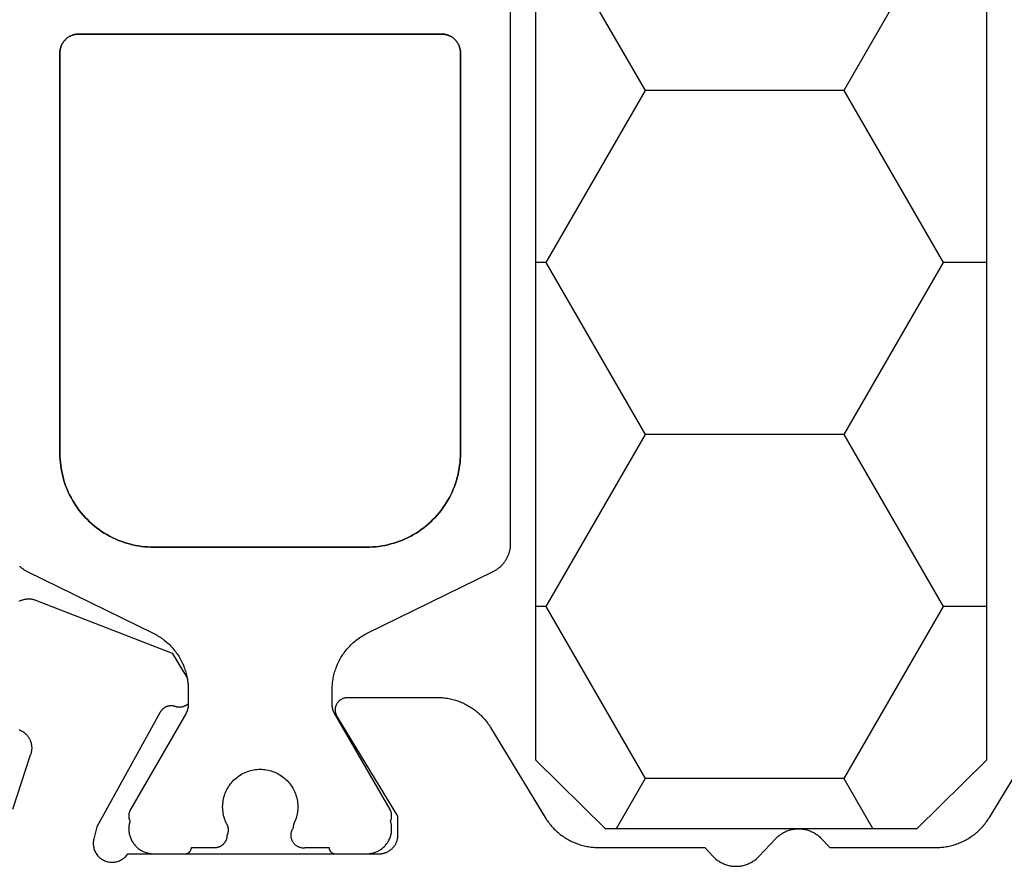
# Model space of a CAD drawing. Units: millimetres. Extents: x -5 to 3323, y -2421 to -50.
# Drawn here: x 2371 to 2387, y -2356 to -2342 of the extents above; entities that cross this region are included whole.
import ezdxf

# ---------------------------------------------------------------- set-up
doc = ezdxf.new("R2010")
doc.units = ezdxf.units.MM
doc.layers.add('CrossSectionsGums', color=1, linetype='Continuous')
doc.layers.add('CrossSectionsProfils', color=7, linetype='Continuous')

# ---------------------------------------------------------------- blocks, each defined once
blk = doc.blocks.new('07_11065_x', base_point=(1482.011, 1653.778))
at = {"layer": 'CrossSectionsProfils', "flags": 128}
for points in [[(1510.662, 1638.567), (1510.379, 1637.699), (1510.376, 1637.69), (1510.373, 1637.681), (1510.37, 1637.672), (1510.367, 1637.663), (1510.365, 1637.654), (1510.363, 1637.644), (1510.361, 1637.635), (1510.36, 1637.625), (1510.359, 1637.616), (1510.358, 1637.606), (1510.357, 1637.597), (1510.357, 1637.587), (1510.357, 1637.577), (1510.358, 1637.568), (1510.359, 1637.558), (1510.36, 1637.549), (1510.361, 1637.539), (1510.363, 1637.53), (1510.365, 1637.52), (1510.367, 1637.511), (1510.369, 1637.502), (1510.372, 1637.493), (1510.375, 1637.484), (1510.379, 1637.475), (1510.383, 1637.466), (1510.386, 1637.457), (1510.391, 1637.448), (1510.395, 1637.44), (1510.4, 1637.432), (1510.405, 1637.424), (1510.411, 1637.416), (1510.416, 1637.408), (1510.422, 1637.4), (1510.428, 1637.393), (1510.434, 1637.386), (1510.441, 1637.379), (1510.448, 1637.372), (1510.455, 1637.365), (1510.462, 1637.359), (1510.469, 1637.353), (1510.477, 1637.347), (1510.484, 1637.341), (1510.492, 1637.336), (1510.5, 1637.33), (1510.509, 1637.326), (1510.517, 1637.321), (1510.526, 1637.317), (1510.534, 1637.313), (1510.534, 1637.313), (1510.541, 1637.31), (1510.547, 1637.306), (1510.554, 1637.303), (1510.56, 1637.3)], [(1510.56, 1635.243), (1510.55, 1635.237), (1510.539, 1635.232), (1510.528, 1635.227), (1510.517, 1635.223), (1510.505, 1635.219), (1510.493, 1635.215), (1510.482, 1635.212), (1510.47, 1635.209), (1510.458, 1635.207), (1510.446, 1635.206), (1510.434, 1635.204), (1510.422, 1635.204), (1510.41, 1635.204), (1510.398, 1635.204), (1510.385, 1635.205), (1510.373, 1635.206), (1510.361, 1635.208), (1510.349, 1635.21), (1510.338, 1635.213), (1510.326, 1635.216), (1510.314, 1635.22), (1510.303, 1635.224), (1510.303, 1635.224), (1508.116, 1636.073), (1507.878, 1636.468), (1507.878, 1636.472), (1507.877, 1636.475), (1507.876, 1636.479), (1507.876, 1636.483), (1507.875, 1636.487), (1507.875, 1636.49), (1507.874, 1636.494), (1507.873, 1636.498), (1507.873, 1636.502), (1507.872, 1636.506), (1507.872, 1636.509), (1507.871, 1636.513), (1507.871, 1636.517), (1507.87, 1636.521), (1507.87, 1636.525), (1507.869, 1636.529), (1507.869, 1636.532), (1507.868, 1636.536), (1507.868, 1636.54), (1507.867, 1636.544), (1507.867, 1636.548), (1507.866, 1636.551), (1507.866, 1636.555), (1507.866, 1636.559), (1507.865, 1636.563), (1507.865, 1636.567), (1507.865, 1636.571), (1507.864, 1636.574), (1507.864, 1636.578), (1507.864, 1636.582), (1507.864, 1636.586), (1507.863, 1636.59), (1507.863, 1636.594), (1507.863, 1636.597), (1507.863, 1636.601), (1507.863, 1636.605), (1507.862, 1636.609), (1507.862, 1636.613), (1507.862, 1636.617), (1507.862, 1636.62), (1507.862, 1636.624), (1507.862, 1636.628), (1507.862, 1636.632), (1507.862, 1636.636), (1507.862, 1636.64), (1507.862, 1636.644), (1507.861, 1636.647), (1507.861, 1636.651), (1507.861, 1636.651), (1507.861, 1636.88), (1507.865, 1636.883), (1507.868, 1636.886), (1507.871, 1636.889), (1507.875, 1636.892), (1507.878, 1636.895), (1507.882, 1636.897), (1507.885, 1636.9), (1507.889, 1636.903), (1507.892, 1636.905), (1507.896, 1636.907), (1507.9, 1636.91), (1507.904, 1636.912), (1507.908, 1636.914), (1507.912, 1636.916), (1507.916, 1636.918), (1507.92, 1636.92), (1507.924, 1636.921), (1507.928, 1636.923), (1507.932, 1636.924), (1507.936, 1636.926), (1507.94, 1636.927), (1507.944, 1636.929), (1507.949, 1636.93), (1507.953, 1636.931), (1507.957, 1636.932), (1507.961, 1636.933), (1507.966, 1636.934), (1507.97, 1636.934), (1507.974, 1636.935), (1507.979, 1636.935), (1507.983, 1636.936), (1507.988, 1636.936), (1507.992, 1636.936), (1507.996, 1636.937), (1508.001, 1636.937), (1508.005, 1636.937), (1508.009, 1636.936), (1508.014, 1636.936), (1508.018, 1636.936), (1508.023, 1636.935), (1508.027, 1636.935), (1508.031, 1636.934), (1508.036, 1636.933), (1508.04, 1636.933), (1508.044, 1636.932), (1508.049, 1636.931), (1508.053, 1636.93), (1508.057, 1636.928), (1508.057, 1636.928), (1508.063, 1636.926), (1508.068, 1636.924), (1508.074, 1636.922), (1508.08, 1636.92), (1508.086, 1636.919), (1508.092, 1636.918), (1508.098, 1636.916), (1508.104, 1636.915), (1508.11, 1636.915), (1508.116, 1636.914), (1508.122, 1636.913), (1508.128, 1636.913), (1508.134, 1636.913), (1508.14, 1636.913), (1508.146, 1636.913), (1508.152, 1636.914), (1508.158, 1636.915), (1508.164, 1636.915), (1508.17, 1636.916), (1508.176, 1636.918), (1508.182, 1636.919), (1508.188, 1636.921), (1508.194, 1636.922), (1508.2, 1636.924), (1508.205, 1636.926), (1508.211, 1636.929), (1508.217, 1636.931), (1508.222, 1636.934), (1508.228, 1636.936), (1508.233, 1636.939), (1508.238, 1636.942), (1508.243, 1636.946), (1508.248, 1636.949), (1508.253, 1636.953), (1508.258, 1636.956), (1508.263, 1636.96), (1508.267, 1636.964), (1508.272, 1636.968), (1508.276, 1636.973), (1508.28, 1636.977), (1508.284, 1636.981), (1508.288, 1636.986), (1508.292, 1636.991), (1508.296, 1636.996), (1508.299, 1637.001), (1508.303, 1637.006), (1508.306, 1637.011), (1508.309, 1637.016), (1508.309, 1637.016), (1509.322, 1638.846), (1509.37, 1639.04), (1509.374, 1639.057), (1509.377, 1639.074), (1509.378, 1639.092), (1509.379, 1639.109), (1509.379, 1639.127), (1509.377, 1639.144), (1509.375, 1639.162), (1509.372, 1639.179), (1509.367, 1639.196), (1509.362, 1639.212), (1509.356, 1639.229), (1509.348, 1639.245), (1509.34, 1639.26), (1509.331, 1639.275), (1509.321, 1639.29), (1509.31, 1639.303), (1509.299, 1639.317), (1509.287, 1639.329), (1509.274, 1639.341), (1509.26, 1639.352), (1509.246, 1639.362), (1509.231, 1639.371), (1509.215, 1639.38), (1509.2, 1639.387), (1509.183, 1639.394), (1509.167, 1639.399), (1509.15, 1639.404), (1509.133, 1639.408), (1509.115, 1639.41), (1509.098, 1639.412), (1509.081, 1639.412), (1509.063, 1639.412), (1509.046, 1639.411), (1509.028, 1639.408), (1509.011, 1639.405), (1508.994, 1639.4), (1508.978, 1639.395), (1508.961, 1639.388), (1508.945, 1639.381), (1508.93, 1639.373), (1508.915, 1639.364), (1508.901, 1639.354), (1508.887, 1639.343), (1508.874, 1639.331), (1508.861, 1639.319), (1508.85, 1639.306), (1508.839, 1639.292), (1508.829, 1639.278), (1508.829, 1639.278), (1504.811, 1639.278), (1504.802, 1639.278), (1504.792, 1639.277), (1504.782, 1639.276), (1504.772, 1639.275), (1504.763, 1639.274), (1504.753, 1639.272), (1504.743, 1639.27), (1504.734, 1639.267), (1504.724, 1639.265), (1504.715, 1639.262), (1504.706, 1639.258), (1504.697, 1639.255), (1504.688, 1639.251), (1504.679, 1639.247), (1504.67, 1639.242), (1504.661, 1639.238), (1504.653, 1639.232), (1504.645, 1639.227), (1504.637, 1639.222), (1504.629, 1639.216), (1504.621, 1639.21), (1504.614, 1639.203), (1504.606, 1639.197), (1504.599, 1639.19), (1504.593, 1639.183), (1504.586, 1639.176), (1504.58, 1639.168), (1504.573, 1639.16), (1504.568, 1639.152), (1504.562, 1639.144), (1504.557, 1639.136), (1504.552, 1639.128), (1504.547, 1639.119), (1504.542, 1639.11), (1504.538, 1639.102), (1504.534, 1639.093), (1504.531, 1639.083), (1504.527, 1639.074), (1504.524, 1639.065), (1504.522, 1639.055), (1504.519, 1639.046), (1504.517, 1639.036), (1504.516, 1639.027), (1504.514, 1639.017), (1504.513, 1639.007), (1504.512, 1638.997), (1504.512, 1638.988), (1504.511, 1638.978), (1504.511, 1638.978), (1504.511, 1638.678), (1505.482, 1637.082), (1505.487, 1637.074), (1505.491, 1637.066), (1505.495, 1637.058), (1505.498, 1637.05), (1505.501, 1637.042), (1505.504, 1637.033), (1505.506, 1637.025), (1505.508, 1637.016), (1505.509, 1637.008), (1505.51, 1636.999), (1505.511, 1636.99), (1505.511, 1636.981), (1505.511, 1636.972), (1505.511, 1636.964), (1505.51, 1636.955), (1505.509, 1636.946), (1505.507, 1636.937), (1505.505, 1636.929), (1505.503, 1636.92), (1505.5, 1636.912), (1505.497, 1636.904), (1505.494, 1636.895), (1505.49, 1636.887), (1505.486, 1636.88), (1505.481, 1636.872), (1505.477, 1636.865), (1505.471, 1636.858), (1505.466, 1636.851), (1505.46, 1636.844), (1505.454, 1636.838), (1505.448, 1636.831), (1505.441, 1636.825), (1505.434, 1636.82), (1505.427, 1636.815), (1505.42, 1636.81), (1505.412, 1636.805), (1505.405, 1636.801), (1505.397, 1636.797), (1505.389, 1636.793), (1505.381, 1636.79), (1505.372, 1636.787), (1505.364, 1636.785), (1505.355, 1636.783), (1505.347, 1636.781), (1505.338, 1636.779), (1505.329, 1636.778), (1505.32, 1636.778), (1505.311, 1636.778), (1505.311, 1636.778), (1503.888, 1636.778), (1503.867, 1636.778), (1503.846, 1636.779), (1503.825, 1636.78), (1503.803, 1636.781), (1503.782, 1636.783), (1503.761, 1636.786), (1503.74, 1636.789), (1503.719, 1636.792), (1503.698, 1636.796), (1503.677, 1636.8), (1503.656, 1636.805), (1503.635, 1636.81), (1503.615, 1636.816), (1503.594, 1636.822), (1503.574, 1636.829), (1503.554, 1636.835), (1503.534, 1636.843), (1503.514, 1636.851), (1503.494, 1636.859), (1503.475, 1636.867), (1503.455, 1636.876), (1503.436, 1636.886), (1503.417, 1636.896), (1503.398, 1636.906), (1503.38, 1636.917), (1503.362, 1636.928), (1503.344, 1636.939), (1503.326, 1636.951), (1503.308, 1636.963), (1503.291, 1636.976), (1503.274, 1636.989), (1503.257, 1637.002), (1503.241, 1637.016), (1503.225, 1637.03), (1503.209, 1637.044), (1503.194, 1637.059), (1503.178, 1637.074), (1503.164, 1637.089), (1503.149, 1637.105), (1503.135, 1637.12), (1503.121, 1637.137), (1503.107, 1637.153), (1503.094, 1637.17), (1503.082, 1637.187), (1503.069, 1637.204), (1503.057, 1637.222), (1503.045, 1637.24), (1503.034, 1637.258), (1503.034, 1637.258), (1502.159, 1638.697), (1502.147, 1638.716), (1502.136, 1638.733), (1502.124, 1638.751), (1502.111, 1638.768), (1502.098, 1638.785), (1502.085, 1638.802), (1502.072, 1638.819), (1502.058, 1638.835), (1502.044, 1638.851), (1502.029, 1638.867), (1502.014, 1638.882), (1501.999, 1638.897), (1501.984, 1638.912), (1501.968, 1638.926), (1501.952, 1638.94), (1501.935, 1638.953), (1501.919, 1638.967), (1501.902, 1638.98), (1501.884, 1638.992), (1501.867, 1639.004), (1501.849, 1639.016), (1501.831, 1639.028), (1501.813, 1639.039), (1501.794, 1639.049), (1501.776, 1639.06), (1501.757, 1639.07), (1501.737, 1639.079), (1501.718, 1639.088), (1501.699, 1639.097), (1501.679, 1639.105), (1501.659, 1639.113), (1501.639, 1639.12), (1501.619, 1639.127), (1501.599, 1639.133), (1501.578, 1639.139), (1501.557, 1639.145), (1501.537, 1639.15), (1501.516, 1639.155), (1501.495, 1639.159), (1501.474, 1639.163), (1501.453, 1639.167), (1501.432, 1639.17), (1501.411, 1639.172), (1501.389, 1639.174), (1501.368, 1639.176), (1501.347, 1639.177), (1501.326, 1639.177), (1501.304, 1639.178), (1501.304, 1639.178), (1499.611, 1639.178), (1499.474, 1639.323), (1499.462, 1639.335), (1499.449, 1639.346), (1499.437, 1639.357), (1499.424, 1639.368), (1499.411, 1639.378), (1499.397, 1639.388), (1499.383, 1639.398), (1499.369, 1639.407), (1499.354, 1639.415), (1499.339, 1639.423), (1499.324, 1639.43), (1499.308, 1639.437), (1499.293, 1639.444), (1499.277, 1639.45), (1499.261, 1639.455), (1499.245, 1639.46), (1499.228, 1639.464), (1499.212, 1639.468), (1499.195, 1639.471), (1499.179, 1639.473), (1499.162, 1639.475), (1499.145, 1639.477), (1499.128, 1639.477), (1499.111, 1639.478), (1499.095, 1639.477), (1499.078, 1639.477), (1499.061, 1639.475), (1499.044, 1639.473), (1499.028, 1639.471), (1499.011, 1639.468), (1498.995, 1639.464), (1498.978, 1639.46), (1498.962, 1639.455), (1498.946, 1639.45), (1498.93, 1639.444), (1498.915, 1639.437), (1498.899, 1639.43), (1498.884, 1639.423), (1498.869, 1639.415), (1498.854, 1639.407), (1498.84, 1639.398), (1498.826, 1639.388), (1498.812, 1639.378), (1498.799, 1639.368), (1498.786, 1639.357), (1498.774, 1639.346), (1498.761, 1639.335), (1498.749, 1639.323), (1498.749, 1639.323), (1498.474, 1639.033), (1498.462, 1639.021), (1498.449, 1639.009), (1498.437, 1638.998), (1498.424, 1638.987), (1498.411, 1638.977), (1498.397, 1638.967), (1498.383, 1638.958), (1498.369, 1638.949), (1498.354, 1638.94), (1498.339, 1638.932), (1498.324, 1638.925), (1498.308, 1638.918), (1498.293, 1638.912), (1498.277, 1638.906), (1498.261, 1638.901), (1498.245, 1638.896), (1498.228, 1638.892), (1498.212, 1638.888), (1498.195, 1638.885), (1498.179, 1638.882), (1498.162, 1638.88), (1498.145, 1638.879), (1498.128, 1638.878), (1498.111, 1638.878), (1498.095, 1638.878), (1498.078, 1638.879), (1498.061, 1638.88), (1498.044, 1638.882), (1498.028, 1638.885), (1498.011, 1638.888), (1497.995, 1638.892), (1497.978, 1638.896), (1497.962, 1638.901), (1497.946, 1638.906), (1497.93, 1638.912), (1497.915, 1638.918), (1497.899, 1638.925), (1497.884, 1638.932), (1497.869, 1638.94), (1497.854, 1638.949), (1497.84, 1638.958), (1497.826, 1638.967), (1497.812, 1638.977), (1497.799, 1638.987), (1497.786, 1638.998), (1497.774, 1639.009), (1497.761, 1639.021), (1497.749, 1639.033), (1497.749, 1639.033), (1497.611, 1639.178), (1495.919, 1639.178), (1495.897, 1639.177), (1495.876, 1639.177), (1495.855, 1639.176), (1495.834, 1639.174), (1495.812, 1639.172), (1495.791, 1639.17), (1495.77, 1639.167), (1495.749, 1639.163), (1495.728, 1639.159), (1495.707, 1639.155), (1495.686, 1639.15), (1495.666, 1639.145), (1495.645, 1639.139), (1495.624, 1639.133), (1495.604, 1639.127), (1495.584, 1639.12), (1495.564, 1639.113), (1495.544, 1639.105), (1495.524, 1639.097), (1495.505, 1639.088), (1495.486, 1639.079), (1495.466, 1639.07), (1495.447, 1639.06), (1495.429, 1639.049), (1495.41, 1639.039), (1495.392, 1639.028), (1495.374, 1639.016), (1495.356, 1639.004), (1495.339, 1638.992), (1495.321, 1638.98), (1495.304, 1638.967), (1495.288, 1638.953), (1495.271, 1638.94), (1495.255, 1638.926), (1495.239, 1638.912), (1495.224, 1638.897), (1495.209, 1638.882), (1495.194, 1638.867), (1495.179, 1638.851), (1495.165, 1638.835), (1495.151, 1638.819), (1495.138, 1638.802), (1495.125, 1638.785), (1495.112, 1638.768), (1495.099, 1638.751), (1495.087, 1638.733), (1495.076, 1638.716), (1495.064, 1638.697), (1495.064, 1638.697), (1494.189, 1637.258)]]:
    blk.add_lwpolyline(points, dxfattribs=at)
at = {"layer": 'CrossSectionsProfils', "color": 1, "flags": 128}
for points in [[(1510.555, 1634.682), (1510.547, 1634.69), (1510.538, 1634.698), (1510.529, 1634.705), (1510.52, 1634.712), (1510.511, 1634.719), (1510.501, 1634.726), (1510.492, 1634.733), (1510.482, 1634.739), (1510.472, 1634.746), (1510.462, 1634.751), (1510.452, 1634.757), (1510.442, 1634.763), (1510.432, 1634.768), (1510.432, 1634.768), (1508.421, 1635.753), (1508.401, 1635.764), (1508.38, 1635.775), (1508.36, 1635.786), (1508.34, 1635.798), (1508.32, 1635.81), (1508.301, 1635.823), (1508.282, 1635.836), (1508.263, 1635.85), (1508.245, 1635.864), (1508.226, 1635.879), (1508.209, 1635.894), (1508.191, 1635.909), (1508.174, 1635.925), (1508.158, 1635.941), (1508.141, 1635.958), (1508.125, 1635.974), (1508.11, 1635.992), (1508.095, 1636.009), (1508.08, 1636.027), (1508.066, 1636.046), (1508.052, 1636.064), (1508.038, 1636.083), (1508.025, 1636.103), (1508.013, 1636.122), (1508.001, 1636.142), (1507.989, 1636.162), (1507.978, 1636.183), (1507.968, 1636.203), (1507.957, 1636.224), (1507.948, 1636.245), (1507.938, 1636.266), (1507.93, 1636.288), (1507.922, 1636.31), (1507.914, 1636.332), (1507.907, 1636.354), (1507.9, 1636.376), (1507.894, 1636.398), (1507.888, 1636.421), (1507.883, 1636.444), (1507.879, 1636.466), (1507.875, 1636.489), (1507.871, 1636.512), (1507.868, 1636.535), (1507.866, 1636.558), (1507.864, 1636.582), (1507.863, 1636.605), (1507.862, 1636.628), (1507.861, 1636.651), (1507.861, 1636.651), (1507.861, 1636.892), (1507.862, 1636.895), (1507.862, 1636.898), (1507.862, 1636.902), (1507.862, 1636.905), (1507.862, 1636.908), (1507.862, 1636.912), (1507.862, 1636.915), (1507.863, 1636.918), (1507.863, 1636.921), (1507.863, 1636.925), (1507.864, 1636.928), (1507.864, 1636.931), (1507.865, 1636.934), (1507.865, 1636.938), (1507.866, 1636.941), (1507.866, 1636.944), (1507.867, 1636.947), (1507.867, 1636.95), (1507.868, 1636.954), (1507.869, 1636.957), (1507.869, 1636.96), (1507.87, 1636.963), (1507.871, 1636.966), (1507.872, 1636.97), (1507.873, 1636.973), (1507.873, 1636.976), (1507.874, 1636.979), (1507.875, 1636.982), (1507.876, 1636.985), (1507.877, 1636.988), (1507.879, 1636.991), (1507.88, 1636.994), (1507.881, 1636.998), (1507.882, 1637.001), (1507.883, 1637.004), (1507.884, 1637.007), (1507.886, 1637.01), (1507.887, 1637.013), (1507.888, 1637.016), (1507.89, 1637.019), (1507.891, 1637.022), (1507.892, 1637.025), (1507.894, 1637.028), (1507.895, 1637.03), (1507.897, 1637.033), (1507.898, 1637.036), (1507.9, 1637.039), (1507.902, 1637.042), (1507.902, 1637.042), (1508.785, 1638.571), (1508.787, 1638.575), (1508.789, 1638.578), (1508.79, 1638.582), (1508.792, 1638.586), (1508.794, 1638.589), (1508.795, 1638.593), (1508.797, 1638.597), (1508.798, 1638.6), (1508.8, 1638.604), (1508.801, 1638.608), (1508.802, 1638.612), (1508.804, 1638.615), (1508.805, 1638.619), (1508.806, 1638.623), (1508.807, 1638.627), (1508.807, 1638.631), (1508.808, 1638.635), (1508.809, 1638.639), (1508.809, 1638.643), (1508.81, 1638.647), (1508.81, 1638.651), (1508.811, 1638.655), (1508.811, 1638.659), (1508.811, 1638.663), (1508.811, 1638.667), (1508.812, 1638.671), (1508.811, 1638.675), (1508.811, 1638.679), (1508.811, 1638.683), (1508.811, 1638.687), (1508.811, 1638.691), (1508.81, 1638.695), (1508.81, 1638.699), (1508.809, 1638.703), (1508.808, 1638.707), (1508.808, 1638.711), (1508.807, 1638.715), (1508.806, 1638.718), (1508.805, 1638.722), (1508.804, 1638.726), (1508.803, 1638.73), (1508.801, 1638.734), (1508.8, 1638.738), (1508.799, 1638.741), (1508.797, 1638.745), (1508.796, 1638.749), (1508.794, 1638.753), (1508.793, 1638.756), (1508.793, 1638.756), (1508.797, 1638.771), (1508.801, 1638.786), (1508.804, 1638.802), (1508.807, 1638.817), (1508.809, 1638.833), (1508.81, 1638.848), (1508.811, 1638.864), (1508.812, 1638.88), (1508.811, 1638.895), (1508.81, 1638.911), (1508.809, 1638.926), (1508.806, 1638.942), (1508.804, 1638.957), (1508.8, 1638.973), (1508.796, 1638.988), (1508.791, 1639.003), (1508.786, 1639.017), (1508.781, 1639.032), (1508.774, 1639.046), (1508.767, 1639.06), (1508.76, 1639.074), (1508.752, 1639.088), (1508.743, 1639.101), (1508.734, 1639.114), (1508.725, 1639.126), (1508.715, 1639.138), (1508.705, 1639.15), (1508.694, 1639.161), (1508.682, 1639.172), (1508.671, 1639.182), (1508.659, 1639.192), (1508.646, 1639.202), (1508.633, 1639.211), (1508.62, 1639.219), (1508.606, 1639.227), (1508.593, 1639.234), (1508.579, 1639.241), (1508.564, 1639.247), (1508.55, 1639.253), (1508.535, 1639.258), (1508.52, 1639.263), (1508.505, 1639.267), (1508.489, 1639.27), (1508.474, 1639.273), (1508.458, 1639.275), (1508.443, 1639.276), (1508.427, 1639.277), (1508.412, 1639.278), (1508.412, 1639.278), (1507.912, 1639.278), (1507.908, 1639.278), (1507.905, 1639.278), (1507.902, 1639.277), (1507.898, 1639.277), (1507.895, 1639.276), (1507.892, 1639.276), (1507.889, 1639.275), (1507.886, 1639.274), (1507.882, 1639.273), (1507.879, 1639.272), (1507.876, 1639.271), (1507.873, 1639.27), (1507.87, 1639.269), (1507.867, 1639.267), (1507.864, 1639.266), (1507.861, 1639.264), (1507.859, 1639.263), (1507.856, 1639.261), (1507.853, 1639.259), (1507.851, 1639.257), (1507.848, 1639.255), (1507.846, 1639.253), (1507.843, 1639.251), (1507.841, 1639.248), (1507.839, 1639.246), (1507.836, 1639.244), (1507.834, 1639.241), (1507.832, 1639.239), (1507.83, 1639.236), (1507.828, 1639.233), (1507.827, 1639.231), (1507.825, 1639.228), (1507.823, 1639.225), (1507.822, 1639.222), (1507.82, 1639.219), (1507.819, 1639.216), (1507.818, 1639.213), (1507.817, 1639.21), (1507.816, 1639.207), (1507.815, 1639.204), (1507.814, 1639.2), (1507.813, 1639.197), (1507.813, 1639.194), (1507.812, 1639.191), (1507.812, 1639.188), (1507.812, 1639.184), (1507.812, 1639.181), (1507.812, 1639.178), (1507.812, 1639.178), (1507.437, 1639.178), (1507.43, 1639.178), (1507.423, 1639.177), (1507.417, 1639.177), (1507.41, 1639.176), (1507.404, 1639.175), (1507.397, 1639.174), (1507.391, 1639.172), (1507.385, 1639.171), (1507.378, 1639.169), (1507.372, 1639.167), (1507.366, 1639.165), (1507.36, 1639.162), (1507.354, 1639.16), (1507.348, 1639.157), (1507.342, 1639.154), (1507.337, 1639.151), (1507.331, 1639.148), (1507.325, 1639.144), (1507.32, 1639.14), (1507.315, 1639.136), (1507.31, 1639.132), (1507.305, 1639.128), (1507.3, 1639.124), (1507.295, 1639.119), (1507.291, 1639.114), (1507.286, 1639.11), (1507.282, 1639.105), (1507.278, 1639.099), (1507.274, 1639.094), (1507.27, 1639.089), (1507.267, 1639.083), (1507.263, 1639.078), (1507.26, 1639.072), (1507.257, 1639.066), (1507.254, 1639.06), (1507.252, 1639.054), (1507.249, 1639.048), (1507.247, 1639.042), (1507.245, 1639.036), (1507.243, 1639.029), (1507.242, 1639.023), (1507.24, 1639.017), (1507.239, 1639.01), (1507.238, 1639.004), (1507.237, 1638.997), (1507.237, 1638.991), (1507.237, 1638.984), (1507.237, 1638.978), (1507.237, 1638.978), (1507.235, 1638.975), (1507.234, 1638.972), (1507.233, 1638.969), (1507.232, 1638.966), (1507.231, 1638.963), (1507.23, 1638.96), (1507.229, 1638.957), (1507.228, 1638.954), (1507.227, 1638.951), (1507.226, 1638.948), (1507.225, 1638.944), (1507.224, 1638.941), (1507.224, 1638.938), (1507.223, 1638.935), (1507.222, 1638.932), (1507.222, 1638.929), (1507.221, 1638.926), (1507.221, 1638.922), (1507.22, 1638.919), (1507.22, 1638.916), (1507.22, 1638.913), (1507.22, 1638.91), (1507.219, 1638.906), (1507.219, 1638.903), (1507.219, 1638.9), (1507.219, 1638.897), (1507.219, 1638.894), (1507.219, 1638.89), (1507.219, 1638.887), (1507.219, 1638.884), (1507.22, 1638.881), (1507.22, 1638.878), (1507.22, 1638.874), (1507.221, 1638.871), (1507.221, 1638.868), (1507.222, 1638.865), (1507.222, 1638.862), (1507.223, 1638.859), (1507.223, 1638.855), (1507.224, 1638.852), (1507.225, 1638.849), (1507.225, 1638.846), (1507.226, 1638.843), (1507.227, 1638.84), (1507.228, 1638.837), (1507.229, 1638.834), (1507.23, 1638.831), (1507.231, 1638.828), (1507.231, 1638.828), (1507.244, 1638.805), (1507.255, 1638.781), (1507.266, 1638.757), (1507.275, 1638.733), (1507.284, 1638.708), (1507.291, 1638.683), (1507.297, 1638.658), (1507.302, 1638.632), (1507.306, 1638.606), (1507.309, 1638.58), (1507.311, 1638.554), (1507.312, 1638.528), (1507.311, 1638.502), (1507.309, 1638.475), (1507.306, 1638.449), (1507.302, 1638.423), (1507.297, 1638.398), (1507.291, 1638.372), (1507.284, 1638.347), (1507.275, 1638.322), (1507.266, 1638.298), (1507.255, 1638.274), (1507.244, 1638.251), (1507.231, 1638.228), (1507.218, 1638.205), (1507.203, 1638.184), (1507.188, 1638.162), (1507.171, 1638.142), (1507.154, 1638.122), (1507.136, 1638.103), (1507.117, 1638.085), (1507.097, 1638.068), (1507.077, 1638.052), (1507.056, 1638.036), (1507.034, 1638.022), (1507.011, 1638.008), (1506.989, 1637.996), (1506.965, 1637.984), (1506.941, 1637.973), (1506.917, 1637.964), (1506.892, 1637.955), (1506.867, 1637.948), (1506.841, 1637.942), (1506.816, 1637.937), (1506.79, 1637.933), (1506.764, 1637.93), (1506.738, 1637.928), (1506.712, 1637.928), (1506.712, 1637.928), (1506.686, 1637.928), (1506.661, 1637.93), (1506.636, 1637.932), (1506.612, 1637.936), (1506.587, 1637.941), (1506.563, 1637.947), (1506.538, 1637.953), (1506.515, 1637.961), (1506.491, 1637.97), (1506.468, 1637.979), (1506.445, 1637.99), (1506.423, 1638.002), (1506.401, 1638.014), (1506.38, 1638.028), (1506.359, 1638.042), (1506.339, 1638.057), (1506.32, 1638.073), (1506.301, 1638.09), (1506.283, 1638.107), (1506.266, 1638.126), (1506.25, 1638.145), (1506.234, 1638.164), (1506.219, 1638.185), (1506.205, 1638.205), (1506.192, 1638.227), (1506.18, 1638.249), (1506.169, 1638.271), (1506.159, 1638.294), (1506.15, 1638.317), (1506.141, 1638.341), (1506.134, 1638.365), (1506.128, 1638.389), (1506.122, 1638.414), (1506.118, 1638.439), (1506.115, 1638.464), (1506.113, 1638.489), (1506.112, 1638.514), (1506.112, 1638.539), (1506.113, 1638.564), (1506.115, 1638.589), (1506.118, 1638.614), (1506.122, 1638.638), (1506.127, 1638.663), (1506.133, 1638.687), (1506.14, 1638.711), (1506.148, 1638.735), (1506.158, 1638.758), (1506.168, 1638.781), (1506.168, 1638.781), (1506.169, 1638.783), (1506.169, 1638.785), (1506.17, 1638.786), (1506.171, 1638.788), (1506.171, 1638.79), (1506.172, 1638.791), (1506.173, 1638.793), (1506.173, 1638.795), (1506.174, 1638.796), (1506.175, 1638.798), (1506.175, 1638.8), (1506.176, 1638.802), (1506.176, 1638.803), (1506.177, 1638.805), (1506.178, 1638.807), (1506.178, 1638.809), (1506.179, 1638.81), (1506.179, 1638.812), (1506.18, 1638.814), (1506.18, 1638.816), (1506.181, 1638.817), (1506.181, 1638.819), (1506.181, 1638.821), (1506.182, 1638.823), (1506.182, 1638.824), (1506.183, 1638.826), (1506.183, 1638.828), (1506.183, 1638.83), (1506.184, 1638.832), (1506.184, 1638.833), (1506.184, 1638.835), (1506.184, 1638.837), (1506.185, 1638.839), (1506.185, 1638.841), (1506.185, 1638.842), (1506.185, 1638.844), (1506.186, 1638.846), (1506.186, 1638.848), (1506.186, 1638.85), (1506.186, 1638.851), (1506.186, 1638.853), (1506.186, 1638.855), (1506.186, 1638.857), (1506.186, 1638.859), (1506.186, 1638.86), (1506.186, 1638.862), (1506.187, 1638.864), (1506.187, 1638.866), (1506.187, 1638.866), (1506.192, 1638.874), (1506.197, 1638.883), (1506.202, 1638.891), (1506.206, 1638.9), (1506.21, 1638.909), (1506.213, 1638.919), (1506.216, 1638.928), (1506.218, 1638.938), (1506.22, 1638.947), (1506.222, 1638.957), (1506.222, 1638.967), (1506.223, 1638.977), (1506.223, 1638.987), (1506.222, 1638.996), (1506.221, 1639.006), (1506.22, 1639.016), (1506.218, 1639.026), (1506.216, 1639.035), (1506.213, 1639.045), (1506.209, 1639.054), (1506.205, 1639.063), (1506.201, 1639.072), (1506.196, 1639.081), (1506.191, 1639.089), (1506.186, 1639.097), (1506.18, 1639.105), (1506.174, 1639.113), (1506.167, 1639.12), (1506.16, 1639.127), (1506.153, 1639.133), (1506.145, 1639.14), (1506.137, 1639.145), (1506.129, 1639.151), (1506.12, 1639.156), (1506.111, 1639.16), (1506.102, 1639.165), (1506.093, 1639.168), (1506.084, 1639.172), (1506.075, 1639.174), (1506.065, 1639.177), (1506.055, 1639.178), (1506.045, 1639.18), (1506.036, 1639.181), (1506.026, 1639.181), (1506.016, 1639.181), (1506.006, 1639.18), (1505.996, 1639.179), (1505.987, 1639.178), (1505.987, 1639.178), (1505.612, 1639.178), (1505.611, 1639.181), (1505.611, 1639.184), (1505.611, 1639.188), (1505.611, 1639.191), (1505.61, 1639.194), (1505.61, 1639.197), (1505.609, 1639.2), (1505.608, 1639.204), (1505.607, 1639.207), (1505.606, 1639.21), (1505.605, 1639.213), (1505.604, 1639.216), (1505.603, 1639.219), (1505.601, 1639.222), (1505.6, 1639.225), (1505.598, 1639.228), (1505.596, 1639.231), (1505.595, 1639.233), (1505.593, 1639.236), (1505.591, 1639.239), (1505.589, 1639.241), (1505.587, 1639.244), (1505.584, 1639.246), (1505.582, 1639.248), (1505.58, 1639.251), (1505.577, 1639.253), (1505.575, 1639.255), (1505.572, 1639.257), (1505.57, 1639.259), (1505.567, 1639.261), (1505.564, 1639.263), (1505.562, 1639.264), (1505.559, 1639.266), (1505.556, 1639.267), (1505.553, 1639.269), (1505.55, 1639.27), (1505.547, 1639.271), (1505.544, 1639.272), (1505.541, 1639.273), (1505.537, 1639.274), (1505.534, 1639.275), (1505.531, 1639.276), (1505.528, 1639.276), (1505.525, 1639.277), (1505.521, 1639.277), (1505.518, 1639.278), (1505.515, 1639.278), (1505.512, 1639.278), (1505.512, 1639.278), (1505.012, 1639.278), (1504.996, 1639.277), (1504.98, 1639.276), (1504.965, 1639.275), (1504.949, 1639.273), (1504.934, 1639.27), (1504.918, 1639.267), (1504.903, 1639.263), (1504.888, 1639.258), (1504.873, 1639.253), (1504.859, 1639.247), (1504.845, 1639.241), (1504.83, 1639.234), (1504.817, 1639.227), (1504.803, 1639.219), (1504.79, 1639.211), (1504.777, 1639.202), (1504.764, 1639.192), (1504.752, 1639.182), (1504.741, 1639.172), (1504.729, 1639.161), (1504.718, 1639.15), (1504.708, 1639.138), (1504.698, 1639.126), (1504.689, 1639.114), (1504.68, 1639.101), (1504.671, 1639.088), (1504.663, 1639.074), (1504.656, 1639.06), (1504.649, 1639.046), (1504.642, 1639.032), (1504.637, 1639.017), (1504.632, 1639.003), (1504.627, 1638.988), (1504.623, 1638.973), (1504.62, 1638.957), (1504.617, 1638.942), (1504.614, 1638.926), (1504.613, 1638.911), (1504.612, 1638.895), (1504.612, 1638.88), (1504.612, 1638.864), (1504.613, 1638.848), (1504.614, 1638.833), (1504.616, 1638.817), (1504.619, 1638.802), (1504.622, 1638.786), (1504.626, 1638.771), (1504.63, 1638.756), (1504.63, 1638.756), (1504.629, 1638.753), (1504.627, 1638.749), (1504.626, 1638.745), (1504.624, 1638.741), (1504.623, 1638.738), (1504.622, 1638.734), (1504.62, 1638.73), (1504.619, 1638.726), (1504.618, 1638.722), (1504.617, 1638.718), (1504.616, 1638.715), (1504.615, 1638.711), (1504.615, 1638.707), (1504.614, 1638.703), (1504.613, 1638.699), (1504.613, 1638.695), (1504.612, 1638.691), (1504.612, 1638.687), (1504.612, 1638.683), (1504.612, 1638.679), (1504.612, 1638.675), (1504.612, 1638.671), (1504.612, 1638.667), (1504.612, 1638.663), (1504.612, 1638.659), (1504.612, 1638.655), (1504.613, 1638.651), (1504.613, 1638.647), (1504.614, 1638.643), (1504.614, 1638.639), (1504.615, 1638.635), (1504.616, 1638.631), (1504.616, 1638.627), (1504.617, 1638.623), (1504.618, 1638.619), (1504.619, 1638.615), (1504.621, 1638.612), (1504.622, 1638.608), (1504.623, 1638.604), (1504.625, 1638.6), (1504.626, 1638.597), (1504.628, 1638.593), (1504.629, 1638.589), (1504.631, 1638.586), (1504.633, 1638.582), (1504.634, 1638.578), (1504.636, 1638.575), (1504.638, 1638.571), (1504.638, 1638.571), (1505.521, 1637.042), (1505.523, 1637.039), (1505.525, 1637.036), (1505.526, 1637.033), (1505.528, 1637.03), (1505.529, 1637.028), (1505.531, 1637.025), (1505.532, 1637.022), (1505.533, 1637.019), (1505.535, 1637.016), (1505.536, 1637.013), (1505.537, 1637.01), (1505.539, 1637.007), (1505.54, 1637.004), (1505.541, 1637.001), (1505.542, 1636.998), (1505.543, 1636.994), (1505.545, 1636.991), (1505.546, 1636.988), (1505.547, 1636.985), (1505.548, 1636.982), (1505.549, 1636.979), (1505.55, 1636.976), (1505.55, 1636.973), (1505.551, 1636.97), (1505.552, 1636.966), (1505.553, 1636.963), (1505.554, 1636.96), (1505.554, 1636.957), (1505.555, 1636.954), (1505.556, 1636.95), (1505.556, 1636.947), (1505.557, 1636.944), (1505.558, 1636.941), (1505.558, 1636.938), (1505.559, 1636.934), (1505.559, 1636.931), (1505.559, 1636.928), (1505.56, 1636.925), (1505.56, 1636.921), (1505.56, 1636.918), (1505.561, 1636.915), (1505.561, 1636.912), (1505.561, 1636.908), (1505.561, 1636.905), (1505.561, 1636.902), (1505.561, 1636.898), (1505.561, 1636.895), (1505.562, 1636.892), (1505.562, 1636.892), (1505.562, 1636.651), (1505.561, 1636.628), (1505.56, 1636.605), (1505.559, 1636.582), (1505.557, 1636.558), (1505.555, 1636.535), (1505.552, 1636.512), (1505.548, 1636.489), (1505.544, 1636.466), (1505.54, 1636.444), (1505.535, 1636.421), (1505.529, 1636.398), (1505.523, 1636.376), (1505.516, 1636.354), (1505.509, 1636.332), (1505.501, 1636.31), (1505.493, 1636.288), (1505.485, 1636.266), (1505.475, 1636.245), (1505.466, 1636.224), (1505.456, 1636.203), (1505.445, 1636.183), (1505.434, 1636.162), (1505.422, 1636.142), (1505.41, 1636.122), (1505.398, 1636.103), (1505.385, 1636.083), (1505.371, 1636.064), (1505.357, 1636.046), (1505.343, 1636.027), (1505.328, 1636.009), (1505.313, 1635.992), (1505.298, 1635.974), (1505.282, 1635.958), (1505.265, 1635.941), (1505.249, 1635.925), (1505.232, 1635.909), (1505.214, 1635.894), (1505.197, 1635.879), (1505.178, 1635.864), (1505.16, 1635.85), (1505.141, 1635.836), (1505.122, 1635.823), (1505.103, 1635.81), (1505.083, 1635.798), (1505.063, 1635.786), (1505.043, 1635.775), (1505.022, 1635.764), (1505.002, 1635.753), (1505.002, 1635.753), (1502.991, 1634.768), (1502.981, 1634.763), (1502.971, 1634.757), (1502.961, 1634.751), (1502.951, 1634.746), (1502.941, 1634.739), (1502.931, 1634.733), (1502.922, 1634.726), (1502.912, 1634.719), (1502.903, 1634.712), (1502.894, 1634.705), (1502.885, 1634.698), (1502.876, 1634.69), (1502.868, 1634.682), (1502.86, 1634.674), (1502.851, 1634.666), (1502.843, 1634.657), (1502.836, 1634.649), (1502.828, 1634.64), (1502.821, 1634.631), (1502.814, 1634.622), (1502.807, 1634.612), (1502.8, 1634.603), (1502.793, 1634.593), (1502.787, 1634.583), (1502.781, 1634.574), (1502.775, 1634.563), (1502.77, 1634.553), (1502.765, 1634.543), (1502.759, 1634.533), (1502.755, 1634.522), (1502.75, 1634.511), (1502.746, 1634.501), (1502.742, 1634.49), (1502.738, 1634.479), (1502.734, 1634.468), (1502.731, 1634.456), (1502.728, 1634.445), (1502.725, 1634.434), (1502.722, 1634.423), (1502.72, 1634.411), (1502.718, 1634.4), (1502.716, 1634.388), (1502.715, 1634.377), (1502.714, 1634.365), (1502.713, 1634.354), (1502.712, 1634.342), (1502.712, 1634.331), (1502.712, 1634.319), (1502.712, 1634.319), (1502.712, 1580.237)], [(1509.912, 1632.878), (1509.911, 1632.927), (1509.908, 1632.976), (1509.904, 1633.025), (1509.899, 1633.074), (1509.891, 1633.122), (1509.883, 1633.17), (1509.872, 1633.218), (1509.86, 1633.266), (1509.847, 1633.313), (1509.832, 1633.36), (1509.815, 1633.406), (1509.797, 1633.452), (1509.778, 1633.497), (1509.757, 1633.541), (1509.734, 1633.585), (1509.711, 1633.628), (1509.685, 1633.67), (1509.659, 1633.711), (1509.631, 1633.751), (1509.602, 1633.791), (1509.571, 1633.829), (1509.539, 1633.867), (1509.506, 1633.903), (1509.472, 1633.938), (1509.437, 1633.973), (1509.401, 1634.005), (1509.363, 1634.037), (1509.325, 1634.068), (1509.285, 1634.097), (1509.245, 1634.125), (1509.204, 1634.152), (1509.162, 1634.177), (1509.119, 1634.201), (1509.075, 1634.223), (1509.031, 1634.244), (1508.986, 1634.264), (1508.94, 1634.282), (1508.894, 1634.298), (1508.847, 1634.313), (1508.8, 1634.327), (1508.752, 1634.339), (1508.704, 1634.349), (1508.656, 1634.358), (1508.607, 1634.365), (1508.559, 1634.37), (1508.51, 1634.375), (1508.461, 1634.377), (1508.412, 1634.378), (1508.412, 1634.378), (1505.013, 1634.378), (1504.964, 1634.377), (1504.915, 1634.375), (1504.866, 1634.37), (1504.817, 1634.365), (1504.769, 1634.358), (1504.721, 1634.349), (1504.673, 1634.339), (1504.625, 1634.327), (1504.578, 1634.313), (1504.531, 1634.298), (1504.485, 1634.282), (1504.439, 1634.264), (1504.394, 1634.244), (1504.35, 1634.223), (1504.306, 1634.201), (1504.263, 1634.177), (1504.221, 1634.152), (1504.18, 1634.125), (1504.139, 1634.097), (1504.1, 1634.068), (1504.062, 1634.037), (1504.024, 1634.005), (1503.988, 1633.973), (1503.953, 1633.938), (1503.918, 1633.903), (1503.885, 1633.867), (1503.854, 1633.829), (1503.823, 1633.791), (1503.794, 1633.751), (1503.766, 1633.711), (1503.739, 1633.67), (1503.714, 1633.628), (1503.69, 1633.585), (1503.668, 1633.541), (1503.647, 1633.497), (1503.627, 1633.452), (1503.609, 1633.406), (1503.593, 1633.36), (1503.578, 1633.313), (1503.564, 1633.266), (1503.552, 1633.218), (1503.542, 1633.17), (1503.533, 1633.122), (1503.526, 1633.074), (1503.52, 1633.025), (1503.516, 1632.976), (1503.514, 1632.927), (1503.513, 1632.878), (1503.513, 1632.878), (1503.513, 1626.478), (1503.513, 1626.468), (1503.514, 1626.458), (1503.515, 1626.448), (1503.516, 1626.439), (1503.517, 1626.429), (1503.519, 1626.419), (1503.521, 1626.41), (1503.523, 1626.4), (1503.526, 1626.391), (1503.529, 1626.381), (1503.532, 1626.372), (1503.536, 1626.363), (1503.54, 1626.354), (1503.544, 1626.345), (1503.549, 1626.336), (1503.553, 1626.328), (1503.558, 1626.319), (1503.564, 1626.311), (1503.569, 1626.303), (1503.575, 1626.295), (1503.581, 1626.287), (1503.588, 1626.28), (1503.594, 1626.273), (1503.601, 1626.266), (1503.608, 1626.259), (1503.615, 1626.252), (1503.623, 1626.246), (1503.631, 1626.24), (1503.638, 1626.234), (1503.647, 1626.228), (1503.655, 1626.223), (1503.663, 1626.218), (1503.672, 1626.213), (1503.681, 1626.209), (1503.689, 1626.204), (1503.698, 1626.201), (1503.708, 1626.197), (1503.717, 1626.194), (1503.726, 1626.191), (1503.736, 1626.188), (1503.745, 1626.186), (1503.755, 1626.183), (1503.764, 1626.182), (1503.774, 1626.18), (1503.784, 1626.179), (1503.794, 1626.178), (1503.803, 1626.178), (1503.813, 1626.178), (1503.813, 1626.178), (1509.612, 1626.178), (1509.621, 1626.178), (1509.631, 1626.178), (1509.641, 1626.179), (1509.651, 1626.18), (1509.66, 1626.182), (1509.67, 1626.183), (1509.68, 1626.186), (1509.689, 1626.188), (1509.699, 1626.191), (1509.708, 1626.194), (1509.717, 1626.197), (1509.726, 1626.201), (1509.735, 1626.204), (1509.744, 1626.209), (1509.753, 1626.213), (1509.762, 1626.218), (1509.77, 1626.223), (1509.778, 1626.228), (1509.786, 1626.234), (1509.794, 1626.24), (1509.802, 1626.246), (1509.809, 1626.252), (1509.817, 1626.259), (1509.824, 1626.266), (1509.83, 1626.273), (1509.837, 1626.28), (1509.843, 1626.287), (1509.85, 1626.295), (1509.855, 1626.303), (1509.861, 1626.311), (1509.866, 1626.319), (1509.871, 1626.328), (1509.876, 1626.336), (1509.881, 1626.345), (1509.885, 1626.354), (1509.889, 1626.363), (1509.892, 1626.372), (1509.896, 1626.381), (1509.899, 1626.391), (1509.901, 1626.4), (1509.904, 1626.41), (1509.906, 1626.419), (1509.908, 1626.429), (1509.909, 1626.439), (1509.91, 1626.448), (1509.911, 1626.458), (1509.911, 1626.468), (1509.912, 1626.478), (1509.912, 1626.478), (1509.912, 1632.878)], [(1503.813, 1626.178), (1503.803, 1626.178), (1503.794, 1626.178), (1503.784, 1626.179), (1503.774, 1626.18), (1503.764, 1626.182), (1503.755, 1626.183), (1503.745, 1626.186), (1503.736, 1626.188), (1503.726, 1626.191), (1503.717, 1626.194), (1503.708, 1626.197), (1503.698, 1626.201), (1503.689, 1626.204), (1503.681, 1626.209), (1503.672, 1626.213), (1503.663, 1626.218), (1503.655, 1626.223), (1503.647, 1626.228), (1503.638, 1626.234), (1503.631, 1626.24), (1503.623, 1626.246), (1503.615, 1626.252), (1503.608, 1626.259), (1503.601, 1626.266), (1503.594, 1626.273), (1503.588, 1626.28), (1503.581, 1626.287), (1503.575, 1626.295), (1503.569, 1626.303), (1503.564, 1626.311), (1503.558, 1626.319), (1503.553, 1626.328), (1503.549, 1626.336), (1503.544, 1626.345), (1503.54, 1626.354), (1503.536, 1626.363), (1503.532, 1626.372), (1503.529, 1626.381), (1503.526, 1626.391), (1503.523, 1626.4), (1503.521, 1626.41), (1503.519, 1626.419), (1503.517, 1626.429), (1503.516, 1626.439), (1503.515, 1626.448), (1503.514, 1626.458), (1503.513, 1626.468), (1503.513, 1626.478), (1503.513, 1626.478), (1503.513, 1632.878), (1503.514, 1632.927), (1503.516, 1632.976), (1503.52, 1633.025), (1503.526, 1633.074), (1503.533, 1633.122), (1503.542, 1633.17), (1503.552, 1633.218), (1503.564, 1633.266), (1503.578, 1633.313), (1503.593, 1633.36), (1503.609, 1633.406), (1503.627, 1633.452), (1503.647, 1633.497), (1503.668, 1633.541), (1503.69, 1633.585), (1503.714, 1633.628), (1503.739, 1633.67), (1503.766, 1633.711), (1503.794, 1633.751), (1503.823, 1633.791), (1503.854, 1633.829), (1503.885, 1633.867), (1503.918, 1633.903), (1503.953, 1633.938), (1503.988, 1633.973), (1504.024, 1634.005), (1504.062, 1634.037), (1504.1, 1634.068), (1504.139, 1634.097), (1504.18, 1634.125), (1504.221, 1634.152), (1504.263, 1634.177), (1504.306, 1634.201), (1504.35, 1634.223), (1504.394, 1634.244), (1504.439, 1634.264), (1504.485, 1634.282), (1504.531, 1634.298), (1504.578, 1634.313), (1504.625, 1634.327), (1504.673, 1634.339), (1504.721, 1634.349), (1504.769, 1634.358), (1504.817, 1634.365), (1504.866, 1634.37), (1504.915, 1634.375), (1504.964, 1634.377), (1505.013, 1634.378), (1505.013, 1634.378), (1508.412, 1634.378), (1508.461, 1634.377), (1508.51, 1634.375), (1508.559, 1634.37), (1508.607, 1634.365), (1508.656, 1634.358), (1508.704, 1634.349), (1508.752, 1634.339), (1508.8, 1634.327), (1508.847, 1634.313), (1508.894, 1634.298), (1508.94, 1634.282), (1508.986, 1634.264), (1509.031, 1634.244), (1509.075, 1634.223), (1509.119, 1634.201), (1509.162, 1634.177), (1509.204, 1634.152), (1509.245, 1634.125), (1509.285, 1634.097), (1509.325, 1634.068), (1509.363, 1634.037), (1509.401, 1634.005), (1509.437, 1633.973), (1509.472, 1633.938), (1509.506, 1633.903), (1509.539, 1633.867), (1509.571, 1633.829), (1509.602, 1633.791), (1509.631, 1633.751), (1509.659, 1633.711), (1509.685, 1633.67), (1509.711, 1633.628), (1509.734, 1633.585), (1509.757, 1633.541), (1509.778, 1633.497), (1509.797, 1633.452), (1509.815, 1633.406), (1509.832, 1633.36), (1509.847, 1633.313), (1509.86, 1633.266), (1509.872, 1633.218), (1509.883, 1633.17), (1509.891, 1633.122), (1509.899, 1633.074), (1509.904, 1633.025), (1509.908, 1632.976), (1509.911, 1632.927), (1509.912, 1632.878), (1509.912, 1632.878), (1509.912, 1626.478), (1509.911, 1626.468), (1509.911, 1626.458), (1509.91, 1626.448), (1509.909, 1626.439), (1509.908, 1626.429), (1509.906, 1626.419), (1509.904, 1626.41), (1509.901, 1626.4), (1509.899, 1626.391), (1509.896, 1626.381), (1509.892, 1626.372), (1509.889, 1626.363), (1509.885, 1626.354), (1509.881, 1626.345), (1509.876, 1626.336), (1509.871, 1626.328), (1509.866, 1626.319), (1509.861, 1626.311), (1509.855, 1626.303), (1509.85, 1626.295), (1509.843, 1626.287), (1509.837, 1626.28), (1509.83, 1626.273), (1509.824, 1626.266), (1509.817, 1626.259), (1509.809, 1626.252), (1509.802, 1626.246), (1509.794, 1626.24), (1509.786, 1626.234), (1509.778, 1626.228), (1509.77, 1626.223), (1509.762, 1626.218), (1509.753, 1626.213), (1509.744, 1626.209), (1509.735, 1626.204), (1509.726, 1626.201), (1509.717, 1626.197), (1509.708, 1626.194), (1509.699, 1626.191), (1509.689, 1626.188), (1509.68, 1626.186), (1509.67, 1626.183), (1509.66, 1626.182), (1509.651, 1626.18), (1509.641, 1626.179), (1509.631, 1626.178), (1509.621, 1626.178), (1509.612, 1626.178), (1509.612, 1626.178), (1503.813, 1626.178)]]:
    blk.add_lwpolyline(points, dxfattribs=at)
blk = doc.blocks.new('250_1065_0', base_point=(1140.722, 2024.529))
at = {"layer": 'CrossSectionsGums', "color": 1}
for p, q in [((1143, 2023.728), (1142.538, 2024.529)), ((1146.175, 2023.728), (1146.637, 2024.529)), ((1141.412, 2020.979), (1143, 2023.728)), ((1143, 2023.728), (1146.175, 2023.728)), ((1147.762, 2020.979), (1146.175, 2023.728)), ((1140.722, 2020.979), (1141.412, 2020.979)), ((1143, 2018.229), (1141.412, 2020.979)), ((1146.175, 2018.229), (1147.762, 2020.979)), ((1147.762, 2020.979), (1147.922, 2020.979)), ((1141.412, 2015.479), (1143, 2018.229)), ((1143, 2018.229), (1146.175, 2018.229)), ((1147.762, 2015.479), (1146.175, 2018.229)), ((1140.722, 2015.479), (1141.412, 2015.479)), ((1143, 2012.73), (1141.412, 2015.479)), ((1146.175, 2012.73), (1147.762, 2015.479)), ((1147.762, 2015.479), (1147.922, 2015.479)), ((1141.412, 2009.98), (1143, 2012.73)), ((1143, 2012.73), (1146.175, 2012.73)), ((1147.762, 2009.98), (1146.175, 2012.73))]:
    blk.add_line(p, q, dxfattribs=at)
at = {"layer": 'CrossSectionsGums', "color": 1, "flags": 128}
blk.add_lwpolyline([(1147.922, 2023.431), (1147.922, 1962.827), (1146.809, 1961.729), (1141.836, 1961.729), (1140.722, 1962.843), (1140.722, 2023.431), (1141.834, 2024.529), (1146.809, 2024.529), (1147.922, 2023.431)], dxfattribs=at)
blk = doc.blocks.new('CS_2HORL1')
at = {"layer": 'CrossSectionsGums', "rotation": 180}
blk.add_blockref('250_1065_0', (2386.9, 14.9), dxfattribs=at)
at = {"layer": 'CrossSectionsProfils', "rotation": 180}
blk.add_blockref('07_11065_x', (2400, 0), dxfattribs=at)

msp = doc.modelspace()

# ---------------------------------------------------------------- block references
msp.add_blockref('CS_2HORL1', (0, -2370))
at = {"layer": 'CrossSectionsGums', "rotation": 180}
msp.add_blockref('250_1065_0', (2386.9, -2355.1), dxfattribs=at)
at = {"layer": 'CrossSectionsProfils', "rotation": 180}
msp.add_blockref('07_11065_x', (2400, -2370), dxfattribs=at)

doc.saveas('drawing.dxf')
